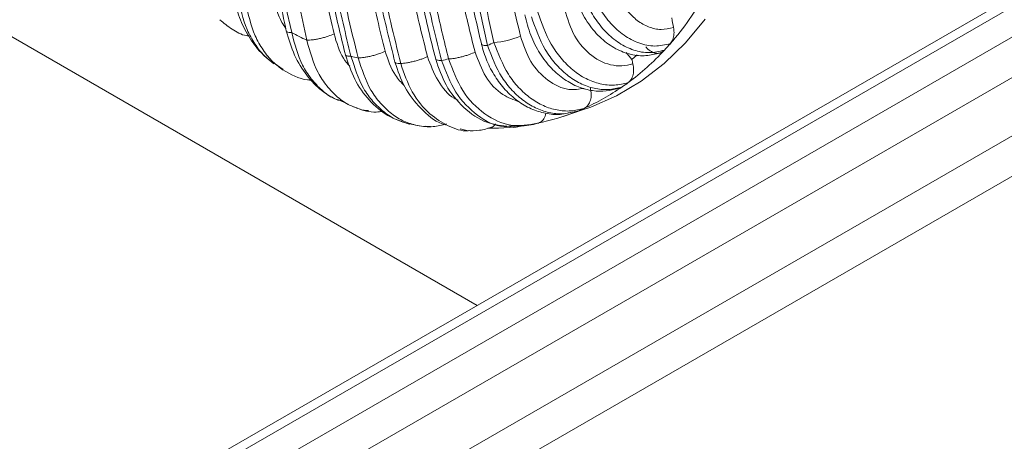
# Paper-space layout 'Isometrico' of a CAD drawing. Units: millimetres. Extents: x -782 to 2076, y -813 to 1655.
# Drawn here: x 916 to 1017, y 262 to 305 of the extents above; entities that cross this region are included whole.
import ezdxf

# ---------------------------------------------------------------- set-up
doc = ezdxf.new("R2010")
doc.units = ezdxf.units.MM

psp = doc.layouts.new('Isometrico')

# ---------------------------------------------------------------- linework, layer by layer
at = {"color": 7, "linetype": 'Continuous', "lineweight": 15}
for p, q in [((651.72, 81.89), (1963.14, 838.95)), ((1967.79, 837.51), (656.37, 80.44)), ((647.07, 89.3), (1938.3, 834.71)), ((1942.95, 833.27), (651.72, 87.86)), ((1859.26, 793.22), (717.7, 134.21)), ((1860.76, 793.07), (719.2, 134.07)), ((945.73, 303.09), (944, 311.38)), ((943.57, 306.61), (944.19, 303.86)), ((978.41, 301.82), (979.02, 301.11)), ((979.54, 301.58), (979.02, 301.11)), ((942.39, 300.74), (943.31, 300.07)), ((978.01, 298.29), (977.62, 298.14)), ((948.93, 297.01), (949.96, 296.54)), ((950.54, 296.27), (950.82, 296.15)), ((971.99, 295.28), (974.06, 295.97)), ((972.49, 295.63), (973.16, 295.75)), ((956.24, 294.52), (957.24, 294.3)), ((966.98, 294.32), (966.56, 294.29)), ((967, 294.15), (967.82, 294.3)), ((961.42, 294.02), (962.13, 293.82)), ((966.51, 294.23), (966.92, 294.15))]:
    psp.add_line(p, q, dxfattribs=at)
at = {"color": 8, "linetype": 'Continuous', "lineweight": 15}
psp.add_line((840.44, 346.78), (963.17, 275.92), dxfattribs=at)
at = {"color": 7, "linetype": 'Continuous', "lineweight": 15, "flags": 128}
psp.add_lwpolyline([(986.5, 305.25), (984.5, 302.83), (982.32, 300.71), (979.96, 298.89), (977.45, 297.39), (974.8, 296.22), (974.06, 295.97)], dxfattribs=at)
at = {"color": 8, "linetype": 'Continuous', "lineweight": 15, "flags": 128}
for points in [[(944.19, 303.86), (943.95, 303.88), (943.78, 303.92), (943.67, 303.98), (943.64, 304.04)], [(955.35, 300.69), (955.1, 300.69), (954.92, 300.72), (954.8, 300.77), (954.76, 300.83)]]:
    psp.add_lwpolyline(points, dxfattribs=at)
at = {"color": 7, "linetype": 'Continuous', "lineweight": 15}
for centre, radius, start, end in [((958.92, 323.56), 31.8, 319.0814, 330.4206), ((1056.13, 317.95), 74.11, 189.7811, 190.5506), ((958.51, 330.45), 30.2, 241.6897, 244.9645), ((964.5, 310.45), 7.6, 272.9443, 294.0426), ((955.99, 319.93), 19.25, 295.3866, 297.5509), ((961.32, 321.59), 28.7, 317.1042, 318.9108), ((956.38, 324.78), 24.13, 255.306, 257.1165), ((962.8, 320.14), 26.62, 306.4994, 317.2084), ((956.06, 319.83), 19.13, 280.4705, 282.6629), ((1063.9, 320.21), 87.01, 192.6843, 192.9817), ((963.76, 318.92), 25.07, 304.6243, 306.3966), ((964.34, 318.05), 24.02, 294.0144, 304.674), ((964.63, 317.43), 23.34, 281.6334, 292.1947), ((964.54, 317.66), 23.6, 292.2035, 293.9624), ((964.46, 318.48), 24.41, 269.5222, 279.7603)]:
    psp.add_arc(centre, radius, start, end, dxfattribs=at)
for points, knots in [([(955.84, 376.89), (954.58, 375.12), (952.22, 371.77), (949.29, 366.6), (946.99, 361.88), (945.23, 357.67), (943.86, 353.91), (942.77, 350.44), (941.86, 347.05), (941.2, 343.9), (940.78, 341.07), (940.54, 338.64), (940.39, 336.44), (940.31, 334.33), (940.27, 332.08), (940.29, 329.32), (940.43, 325.88), (940.73, 321.6), (941.31, 316.5), (942.22, 310.55), (943.15, 306.3), (943.64, 304.04)], [0, 0, 0, 0, 0.092839, 0.174597, 0.245821, 0.306781, 0.357643, 0.404284, 0.450124, 0.49502, 0.530066, 0.562265, 0.59104, 0.616473, 0.644807, 0.679053, 0.723194, 0.777391, 0.841762, 0.915896, 1, 1, 1, 1]), ([(958.09, 301.4), (957.58, 303.44), (956.64, 307.14), (955.7, 312.33), (955.06, 316.88), (954.62, 321.5), (954.42, 326.24), (954.51, 331.17), (954.92, 335.15), (955.54, 338.29), (956.11, 340.57), (956.76, 342.77), (957.47, 344.88), (958.25, 347.01), (959.18, 349.29), (960.41, 352.03), (962.05, 355.26), (964.07, 358.7), (966.3, 362.05), (967.89, 364.06), (968.68, 365.06)], [0, 0, 0, 0, 0.086179, 0.156585, 0.220241, 0.280752, 0.356065, 0.427436, 0.500463, 0.535587, 0.569978, 0.604583, 0.638002, 0.669492, 0.706653, 0.749484, 0.807033, 0.874692, 0.937343, 1, 1, 1, 1]), ([(969.34, 363.21), (968.28, 361.84), (966.35, 359.34), (964.02, 355.58), (962.31, 352.44), (961.06, 349.84), (960.13, 347.69), (959.32, 345.65), (958.5, 343.38), (957.68, 340.71), (956.94, 337.81), (956.1, 333.58), (955.54, 328), (955.6, 322.4), (955.89, 318.2), (956.2, 315.15), (956.71, 311.43), (957.55, 306.67), (958.44, 303.11), (958.93, 301.15)], [0, 0, 0, 0, 0.08686, 0.158469, 0.215336, 0.259224, 0.295235, 0.325334, 0.36199, 0.407544, 0.454456, 0.499259, 0.605222, 0.710063, 0.751024, 0.791922, 0.845029, 0.914278, 1, 1, 1, 1]), ([(962.97, 301.86), (962.71, 302.86), (962.23, 304.75), (961.64, 307.43), (961.13, 310.09), (960.71, 312.73), (960.36, 315.37), (960.06, 318.46), (959.86, 321.85), (959.84, 325.74), (960.05, 329.47), (960.48, 332.81), (961.03, 335.68), (961.62, 338.11), (962.3, 340.43), (963.08, 342.72), (963.97, 345.04), (965.02, 347.44), (966.25, 349.94), (967.61, 352.42), (969.11, 354.84), (970.74, 357.23), (971.93, 358.74), (972.57, 359.55)], [0, 0, 0, 0, 0.046773, 0.088523, 0.125249, 0.171268, 0.212759, 0.249721, 0.317589, 0.375048, 0.437744, 0.499958, 0.540942, 0.581763, 0.624032, 0.661149, 0.702878, 0.749221, 0.794399, 0.846188, 0.896023, 0.944385, 1, 1, 1, 1]), ([(972.72, 356.98), (971.82, 355.77), (970.18, 353.54), (968.22, 350.24), (966.78, 347.47), (965.73, 345.18), (964.9, 343.16), (964.1, 340.99), (963.25, 338.37), (962.47, 335.37), (961.65, 331.26), (961.08, 326.16), (961.03, 321.26), (961.21, 317.58), (961.43, 314.91), (961.82, 311.67), (962.49, 307.51), (963.21, 304.41), (963.61, 302.7)], [0, 0, 0, 0, 0.086709, 0.158329, 0.215283, 0.259268, 0.295415, 0.333882, 0.383766, 0.442708, 0.498919, 0.604909, 0.710072, 0.751061, 0.791921, 0.844999, 0.914253, 1, 1, 1, 1]), ([(967.6, 303.51), (967.32, 304.73), (966.78, 307.04), (966.15, 310.55), (965.7, 313.91), (965.36, 317.75), (965.23, 321.84), (965.42, 326.27), (965.91, 330.18), (966.61, 333.69), (967.42, 336.75), (968.43, 339.8), (969.6, 342.69), (970.96, 345.56), (972.42, 348.22), (974.07, 350.85), (975.26, 352.46), (975.89, 353.31)], [0, 0, 0, 0, 0.0662355, 0.1252243, 0.1909411, 0.2498991, 0.3360854, 0.4179548, 0.4999353, 0.5608172, 0.6240625, 0.6838569, 0.7493422, 0.8085619, 0.8745978, 0.9336667, 1, 1, 1, 1]), ([(948.53, 303.73), (948.26, 304.89), (947.61, 307.67), (946.76, 312.11), (946.1, 316.46), (945.6, 320.73), (945.28, 324.51), (945.1, 328.58), (945.05, 332.4), (945.18, 335.02), (945.24, 336.29)], [0, 0, 0, 0, 0.104502, 0.250629, 0.400218, 0.499497, 0.640412, 0.748769, 0.878841, 1, 1, 1, 1]), ([(945.98, 335.52), (945.93, 334.43), (945.82, 332.13), (945.85, 328.87), (945.94, 326.1), (946.06, 324.03), (946.19, 322.26), (946.36, 320.29), (946.62, 317.88), (947.01, 314.84), (947.6, 311.12), (948.46, 306.62), (949.26, 303.35), (949.69, 301.58)], [0, 0, 0, 0, 0.101126, 0.213693, 0.296051, 0.349648, 0.398546, 0.452544, 0.524079, 0.610041, 0.717756, 0.847527, 1, 1, 1, 1]), ([(950.26, 301.44), (949.71, 303.69), (948.7, 307.89), (947.71, 313.68), (947.08, 318.52), (946.72, 322.5), (946.53, 325.96), (946.44, 329.17), (946.45, 332.38), (946.55, 334.48), (946.6, 335.54)], [0, 0, 0, 0, 0.19341, 0.35948, 0.498876, 0.61406, 0.708702, 0.805202, 0.901746, 1, 1, 1, 1]), ([(947.38, 335.37), (947.31, 334.01), (947.16, 331.3), (947.2, 327.12), (947.4, 322.89), (947.76, 318.75), (948.3, 314.46), (948.99, 310.21), (949.89, 305.72), (950.62, 302.8), (951, 301.26)], [0, 0, 0, 0, 0.126018, 0.251815, 0.376835, 0.501279, 0.615102, 0.749787, 0.867623, 1, 1, 1, 1]), ([(955.35, 300.69), (954.66, 303.51), (953.29, 309.11), (952.11, 317.46), (951.52, 325.69), (951.9, 331), (952.09, 333.67)], [0, 0, 0, 0, 0.249839, 0.498063, 0.747741, 1, 1, 1, 1]), ([(959.53, 301.01), (959.16, 302.5), (958.45, 305.3), (957.63, 309.51), (957, 313.61), (956.5, 318.25), (956.26, 323.28), (956.39, 328.67), (956.87, 332.17), (957.11, 333.92)], [0, 0, 0, 0, 0.132312, 0.249835, 0.374522, 0.499661, 0.668543, 0.834203, 1, 1, 1, 1]), ([(953.77, 301.95), (953.49, 303.03), (952.93, 305.27), (952.19, 308.72), (951.51, 312.35), (950.98, 315.82), (950.63, 318.75), (950.38, 321.33), (950.18, 324), (950.04, 326.92), (949.99, 329.62), (950.01, 331.73), (950.05, 332.9), (950.06, 333.38)], [0, 0, 0, 0, 0.101381, 0.208781, 0.322197, 0.441631, 0.535426, 0.59998, 0.686743, 0.791819, 0.882696, 0.95209, 1, 1, 1, 1]), ([(951.23, 332.69), (951.17, 331.94), (951.01, 329.99), (951.01, 327.02), (951.09, 324.02), (951.23, 321.61), (951.42, 319.19), (951.74, 316.19), (952.32, 312.06), (953.26, 306.81), (954.23, 302.95), (954.76, 300.83)], [0, 0, 0, 0, 0.073228, 0.190429, 0.286175, 0.360551, 0.41886, 0.514374, 0.642711, 0.804222, 1, 1, 1, 1]), ([(957.93, 333.51), (957.69, 331.78), (957.21, 328.32), (957.08, 323), (957.32, 317.62), (957.94, 312.18), (958.88, 306.7), (959.79, 303.02), (960.25, 301.16)], [0, 0, 0, 0, 0.166741, 0.333999, 0.502327, 0.666075, 0.831772, 1, 1, 1, 1]), ([(964.24, 302.54), (963.86, 304.21), (963.11, 307.48), (962.35, 312.35), (961.88, 317.17), (961.75, 321.94), (961.94, 326.65), (962.37, 329.68), (962.59, 331.2)], [0, 0, 0, 0, 0.171407, 0.334155, 0.49959, 0.669946, 0.83402, 1, 1, 1, 1]), ([(963.36, 330.81), (963.15, 329.33), (962.73, 326.36), (962.53, 321.76), (962.65, 317.1), (963.09, 312.41), (963.81, 307.67), (964.53, 304.49), (964.89, 302.86)], [0, 0, 0, 0, 0.166431, 0.33134, 0.501463, 0.666377, 0.829018, 1, 1, 1, 1]), ([(973.81, 311.65), (974.1, 310.4), (974.55, 308.49), (975.72, 306.25), (976.84, 304.73), (978.19, 303.52), (979.72, 302.72), (981.36, 302.37), (982.42, 302.61), (982.95, 302.73)], [0, 0, 0, 0, 0.235051, 0.357197, 0.481748, 0.609134, 0.73754, 0.868287, 1, 1, 1, 1]), ([(983.27, 304.38), (982.85, 304.28), (982, 304.09), (980.72, 304.38), (979.54, 305.05), (978.21, 306.39), (977, 308.7), (976.67, 310.86), (976.51, 311.94)], [0, 0, 0, 0, 0.128273, 0.255802, 0.381574, 0.507343, 0.752219, 1, 1, 1, 1]), ([(972.43, 310.97), (972.55, 310.2), (972.78, 308.69), (973.51, 306.58), (974.53, 304.72), (975.83, 303.22), (977.32, 302.15), (978.88, 301.57), (980.43, 301.42), (981.4, 301.65), (981.87, 301.77)], [0, 0, 0, 0, 0.140304, 0.277282, 0.410854, 0.540786, 0.664725, 0.783953, 0.89545, 1, 1, 1, 1]), ([(982.34, 302.06), (981.83, 301.94), (980.8, 301.7), (979.2, 302), (977.69, 302.73), (976.33, 303.87), (975.19, 305.31), (973.97, 307.48), (973.48, 309.36), (973.16, 310.6)], [0, 0, 0, 0, 0.13086, 0.260391, 0.388689, 0.515446, 0.639998, 0.762829, 1, 1, 1, 1]), ([(938.15, 307.79), (938.33, 307.07), (938.69, 305.62), (939.63, 303.66), (940.83, 301.91), (941.85, 301.08), (942.36, 300.67)], [0, 0, 0, 0, 0.244547, 0.491656, 0.743873, 1, 1, 1, 1]), ([(942.36, 300.7), (942.04, 300.94), (941.32, 301.47), (940.4, 302.67), (939.31, 304.61), (938.93, 306.39), (938.68, 307.57)], [0, 0, 0, 0, 0.169724, 0.379184, 0.589007, 1, 1, 1, 1]), ([(979.12, 300.67), (978.74, 300.58), (977.99, 300.39), (976.44, 300.56), (974.6, 301.52), (972.86, 303.7), (972.33, 305.61), (972.06, 306.57)], [0, 0, 0, 0, 0.127901, 0.255157, 0.50624, 0.753688, 1, 1, 1, 1]), ([(968.05, 305.69), (968.23, 304.98), (968.59, 303.58), (969.54, 301.72), (970.72, 300.18), (972.08, 299.02), (973.52, 298.25), (974.96, 297.87), (976.35, 297.82), (977.21, 298.03), (977.63, 298.13)], [0, 0, 0, 0, 0.143465, 0.283225, 0.417248, 0.546939, 0.669803, 0.787115, 0.896757, 1, 1, 1, 1]), ([(978.01, 298.29), (977.54, 298.18), (976.61, 297.95), (975.15, 298.1), (973.71, 298.61), (972.36, 299.48), (971.15, 300.66), (969.76, 302.54), (969.14, 304.3), (968.73, 305.47)], [0, 0, 0, 0, 0.1275206, 0.2543631, 0.3809152, 0.5070143, 0.6317796, 0.7559014, 1, 1, 1, 1]), ([(969.36, 306.03), (969.77, 304.86), (970.38, 303.09), (971.75, 301.19), (972.95, 299.99), (974.31, 299.09), (975.75, 298.56), (977.23, 298.4), (978.17, 298.63), (978.64, 298.74)], [0, 0, 0, 0, 0.2433462, 0.3673712, 0.4919236, 0.6182696, 0.7448533, 0.872173, 1, 1, 1, 1]), ([(936.84, 305.17), (937.24, 304.84), (938.07, 304.16), (939.1, 303.6), (939.72, 303.52), (939.81, 303.51)], [0, 0, 0, 0, 0.4519389, 0.921663, 1, 1, 1, 1]), ([(983.27, 304.38), (983.3, 304.21), (983.35, 303.83), (983.26, 303.27), (983.09, 302.9), (982.97, 302.75), (982.95, 302.73)], [0, 0, 0, 0, 0.255797, 0.596603, 0.937425, 1, 1, 1, 1]), ([(943.64, 304.04), (943.89, 303.19), (944.38, 301.53), (945.67, 299.46), (947.2, 297.83), (948.4, 297.2), (948.98, 296.89)], [0, 0, 0, 0, 0.265969, 0.521846, 0.766565, 1, 1, 1, 1]), ([(944.19, 303.86), (944.5, 302.7), (944.96, 300.95), (946.17, 299.09), (947.25, 297.95), (948.18, 297.22), (948.77, 297.02), (948.91, 296.97)], [0, 0, 0, 0, 0.372921, 0.560909, 0.749596, 0.939271, 1, 1, 1, 1]), ([(948.53, 303.73), (948.34, 303.65), (948.04, 303.52), (947.54, 303.37), (947.13, 303.26), (946.72, 303.18), (946.22, 303.1), (945.92, 303.09), (945.73, 303.09)], [0, 0, 0, 0, 0.238972, 0.368044, 0.499993, 0.631947, 0.761021, 1, 1, 1, 1]), ([(963.61, 302.7), (963.78, 302.11), (964.12, 300.94), (964.97, 299.35), (966.02, 297.96), (967.28, 296.83), (968.69, 296), (970.17, 295.56), (971.29, 295.41), (971.88, 295.52), (971.97, 295.54)], [0, 0, 0, 0, 0.136906, 0.275121, 0.413612, 0.55333, 0.692654, 0.833019, 0.972545, 1, 1, 1, 1]), ([(973.45, 295.82), (973, 295.71), (972.11, 295.48), (970.7, 295.59), (969.3, 296.03), (967.97, 296.81), (966.75, 297.89), (965.33, 299.67), (964.68, 301.39), (964.24, 302.54)], [0, 0, 0, 0, 0.126039, 0.251266, 0.377196, 0.502237, 0.627696, 0.752317, 1, 1, 1, 1]), ([(964.89, 302.86), (965.33, 301.71), (965.98, 299.99), (967.4, 298.2), (968.62, 297.11), (969.95, 296.32), (971.35, 295.88), (972.77, 295.77), (973.67, 295.99), (974.12, 296.1)], [0, 0, 0, 0, 0.247326, 0.371893, 0.497323, 0.622442, 0.748459, 0.873815, 1, 1, 1, 1]), ([(982.34, 302.06), (982.22, 301.95), (981.97, 301.75), (981.49, 301.71), (981, 301.88), (980.65, 302.16), (980.49, 302.36), (980.45, 302.4)], [0, 0, 0, 0, 0.2353046, 0.4706056, 0.7059673, 0.9413694, 1, 1, 1, 1]), ([(949.69, 301.58), (949.98, 300.73), (950.54, 299.01), (952.07, 296.87), (953.98, 295.22), (955.47, 294.74), (956.21, 294.5)], [0, 0, 0, 0, 0.245646, 0.494289, 0.745805, 1, 1, 1, 1]), ([(956.24, 294.5), (955.78, 294.63), (954.88, 294.88), (953.62, 295.69), (952.49, 296.77), (951.17, 298.56), (950.63, 300.29), (950.26, 301.44)], [0, 0, 0, 0, 0.167685, 0.334384, 0.501692, 0.668119, 1, 1, 1, 1]), ([(953.77, 301.95), (953.58, 301.86), (953.29, 301.74), (952.79, 301.58), (952.39, 301.47), (951.99, 301.38), (951.49, 301.29), (951.19, 301.27), (951, 301.26)], [0, 0, 0, 0, 0.2391879, 0.3681861, 0.4999934, 0.6318094, 0.7608092, 1, 1, 1, 1]), ([(958.09, 301.4), (957.9, 301.32), (957.62, 301.19), (957.13, 301.03), (956.73, 300.92), (956.33, 300.83), (955.84, 300.73), (955.54, 300.71), (955.35, 300.69)], [0, 0, 0, 0, 0.2393774, 0.3683094, 0.4999962, 0.631678, 0.7606122, 1, 1, 1, 1]), ([(962.97, 301.86), (962.78, 301.78), (962.5, 301.65), (962.02, 301.5), (961.63, 301.39), (961.23, 301.29), (960.74, 301.2), (960.44, 301.18), (960.25, 301.16)], [0, 0, 0, 0, 0.239627, 0.368476, 0.499998, 0.631528, 0.760368, 1, 1, 1, 1]), ([(954.76, 300.83), (955.06, 299.96), (955.66, 298.18), (957.37, 296.03), (958.91, 294.69), (959.89, 294.44), (960.04, 294.4)], [0, 0, 0, 0, 0.298395, 0.611328, 0.938581, 1, 1, 1, 1]), ([(962.37, 293.83), (962.33, 293.82), (961.62, 293.72), (960.19, 294.25), (958.19, 295.5), (956.39, 297.68), (955.69, 299.69), (955.35, 300.69)], [0, 0, 0, 0, 0.013633, 0.240418, 0.466868, 0.733426, 1, 1, 1, 1]), ([(958.93, 301.15), (959.24, 300.23), (959.89, 298.36), (961.74, 296.09), (964.03, 294.49), (965.72, 294.32), (966.51, 294.23)], [0, 0, 0, 0, 0.24302, 0.497922, 0.764391, 1, 1, 1, 1]), ([(960.25, 301.16), (960.68, 300.02), (961.54, 297.74), (963.89, 295.37), (966.64, 294.09), (968.44, 294.41), (969.34, 294.57)], [0, 0, 0, 0, 0.24983, 0.499869, 0.749952, 1, 1, 1, 1]), ([(979.12, 300.67), (979.15, 300.45), (979.22, 300.01), (979.12, 299.4), (978.91, 298.97), (978.71, 298.8), (978.64, 298.74)], [0, 0, 0, 0, 0.2775656, 0.5551221, 0.8326854, 1, 1, 1, 1]), ([(943.29, 300.04), (944.1, 299.57), (945.04, 299.03), (946.08, 299), (946.22, 299)], [0, 0, 0, 0, 0.862651, 1, 1, 1, 1]), ([(974.76, 298.19), (974.8, 297.97), (974.88, 297.53), (974.79, 296.92), (974.56, 296.42), (974.3, 296.19), (974.14, 296.11), (974.12, 296.1)], [0, 0, 0, 0, 0.241575, 0.48314, 0.724709, 0.966283, 1, 1, 1, 1]), ([(950.84, 296.12), (951.5, 295.9), (952.38, 295.61), (953.28, 295.78), (953.5, 295.82)], [0, 0, 0, 0, 0.754944, 1, 1, 1, 1]), ([(970.19, 295.6), (970.18, 295.49), (970.12, 295.19), (969.86, 294.82), (969.57, 294.62), (969.38, 294.58), (969.34, 294.57)], [0, 0, 0, 0, 0.193006, 0.551535, 0.910597, 1, 1, 1, 1]), ([(957.08, 294.33), (957.61, 294.26), (958.61, 294.13), (959.59, 294.39), (960.05, 294.51)], [0, 0, 0, 0, 0.530591, 1, 1, 1, 1]), ([(965.05, 294.51), (964.98, 294.41), (964.81, 294.19), (964.58, 294.14), (964.45, 294.11)], [0, 0, 0, 0, 0.473178, 1, 1, 1, 1]), ([(967.74, 294.29), (968.06, 294.32), (968.7, 294.37), (969.31, 294.57), (969.62, 294.67)], [0, 0, 0, 0, 0.50108, 1, 1, 1, 1]), ([(962.13, 293.82), (962.56, 293.81), (963.42, 293.79), (964.25, 294.04), (964.66, 294.16)], [0, 0, 0, 0, 0.498428, 1, 1, 1, 1])]:
    psp.add_open_spline(points, degree=3, knots=knots, dxfattribs=at)
at = {"color": 8, "linetype": 'Continuous', "lineweight": 15}
for points, knots in [([(943.59, 304.28), (943.45, 304.49), (942.82, 305.37), (942.54, 306.56), (942.32, 307.48)], [0, 0, 0, 0, 0.2281, 1, 1, 1, 1]), ([(939.48, 306.94), (939.74, 305.76), (940.13, 303.98), (941.24, 302.05), (942.21, 300.84), (942.97, 300.29), (943.33, 300.03)], [0, 0, 0, 0, 0.404672, 0.609878, 0.815158, 1, 1, 1, 1]), ([(950.14, 300.41), (949.92, 300.67), (949.15, 301.56), (948.79, 302.84), (948.53, 303.73)], [0, 0, 0, 0, 0.301275, 1, 1, 1, 1]), ([(974.12, 298.15), (973.6, 298.07), (972.35, 297.87), (970.36, 298.86), (968.53, 300.77), (967.91, 302.6), (967.6, 303.51)], [0, 0, 0, 0, 0.193442, 0.464906, 0.733408, 1, 1, 1, 1]), ([(950.91, 296.14), (950.64, 296.22), (949.93, 296.46), (948.87, 297.22), (947.78, 298.35), (946.54, 300.18), (946.05, 301.93), (945.73, 303.09)], [0, 0, 0, 0, 0.106657, 0.286553, 0.466114, 0.644845, 1, 1, 1, 1]), ([(964.24, 302.54), (964.08, 302.54), (963.82, 302.55), (963.65, 302.62), (963.62, 302.67), (963.61, 302.7)], [0, 0, 0, 0, 0.489423, 0.753636, 1, 1, 1, 1]), ([(950.26, 301.44), (950.11, 301.44), (949.88, 301.45), (949.73, 301.52), (949.71, 301.57), (949.7, 301.59)], [0, 0, 0, 0, 0.509241, 0.782814, 1, 1, 1, 1]), ([(955.72, 298.43), (955.4, 298.76), (954.5, 299.68), (954.05, 301.07), (953.77, 301.95)], [0, 0, 0, 0, 0.366416, 1, 1, 1, 1]), ([(961.23, 296.94), (961.1, 297), (960.29, 297.36), (959.05, 298.87), (958.41, 300.56), (958.09, 301.4)], [0, 0, 0, 0, 0.089919, 0.546484, 1, 1, 1, 1]), ([(967.49, 296.78), (966.91, 296.98), (965.63, 297.43), (963.93, 299.24), (963.29, 300.99), (962.97, 301.86)], [0, 0, 0, 0, 0.291569, 0.647078, 1, 1, 1, 1]), ([(951, 301.26), (951.37, 300.11), (951.93, 298.38), (953.25, 296.6), (954.39, 295.52), (955.66, 294.72), (956.56, 294.47), (957.02, 294.34)], [0, 0, 0, 0, 0.331946, 0.498339, 0.66561, 0.832185, 1, 1, 1, 1]), ([(959.53, 301.01), (959.37, 301.01), (959.13, 301.02), (958.96, 301.08), (958.94, 301.13), (958.93, 301.15)], [0, 0, 0, 0, 0.4975394, 0.7656323, 1, 1, 1, 1]), ([(966.56, 294.29), (966.34, 294.27), (965.21, 294.14), (963.16, 295.28), (960.82, 297.58), (959.96, 299.87), (959.53, 301.01)], [0, 0, 0, 0, 0.075757, 0.383866, 0.691993, 1, 1, 1, 1]), ([(952.06, 295.88), (951.86, 295.88), (951.53, 295.88), (951.22, 296.01), (951.11, 296.06)], [0, 0, 0, 0, 0.624753, 1, 1, 1, 1]), ([(957.89, 294.28), (958.05, 294.25), (958.22, 294.21), (958.39, 294.25), (958.4, 294.25)], [0, 0, 0, 0, 0.962391, 1, 1, 1, 1])]:
    psp.add_open_spline(points, degree=3, knots=knots, dxfattribs=at)

doc.saveas('drawing.dxf')
